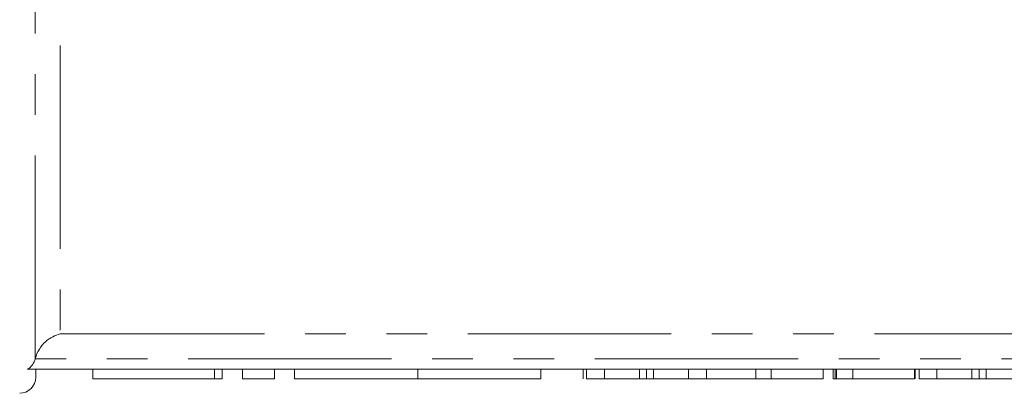
# Model space of a CAD drawing. Units: millimetres. Extents: x 99 to 308, y 36 to 283.
# Drawn here: x 142 to 172, y 36 to 47 of the extents above; entities that cross this region are included whole.
import ezdxf

# ---------------------------------------------------------------- set-up
doc = ezdxf.new("R2010")
doc.units = ezdxf.units.MM
doc.linetypes.add('PHANTOM', pattern=[12.7, 6.35, -1.27, 1.27, -1.27, 1.27, -1.27])

msp = doc.modelspace()

# ---------------------------------------------------------------- linework, layer by layer
at = {"color": 8, "linetype": 'PHANTOM', "lineweight": 0}
for p, q in [((142.038, 36.88), (142.038, 61.559)), ((142.816, 59.363), (142.816, 37.652)), ((142.816, 37.652), (142.851, 37.652)), ((142.851, 37.652), (177.786, 37.652)), ((178.566, 36.875), (142.036, 36.875)), ((147.635, 36.247), (147.635, 36.547))]:
    msp.add_line(p, q, dxfattribs=at)
at = {"color": 7, "linetype": 'Continuous', "lineweight": 15}
for p, q in [((178.814, 36.547), (141.788, 36.547)), ((142.051, 36.297), (142.051, 36.547)), ((143.834, 36.547), (143.834, 36.247)), ((147.875, 36.247), (147.875, 36.547)), ((148.51, 36.247), (148.51, 36.547)), ((149.51, 36.247), (149.51, 36.547)), ((150.135, 36.247), (150.135, 36.547)), ((153.983, 36.247), (153.983, 36.547)), ((157.831, 36.247), (157.831, 36.547)), ((159.144, 36.247), (159.144, 36.547)), ((159.252, 36.247), (159.252, 36.547)), ((159.814, 36.247), (159.814, 36.547)), ((160.907, 36.247), (160.907, 36.547)), ((161.128, 36.247), (161.128, 36.547)), ((161.346, 36.247), (161.346, 36.547)), ((162.442, 36.247), (162.442, 36.547)), ((163.004, 36.247), (163.004, 36.547)), ((164.54, 36.247), (164.54, 36.547)), ((165.024, 36.247), (165.024, 36.547)), ((166.644, 36.247), (166.644, 36.547)), ((166.958, 36.247), (166.958, 36.547)), ((167.022, 36.247), (167.022, 36.547)), ((167.057, 36.247), (167.057, 36.547)), ((167.57, 36.247), (167.57, 36.547)), ((169.493, 36.247), (169.493, 36.547)), ((169.522, 36.247), (169.522, 36.547)), ((169.637, 36.247), (169.637, 36.547)), ((170.198, 36.247), (170.198, 36.547)), ((171.291, 36.247), (171.291, 36.547)), ((171.513, 36.247), (171.513, 36.547)), ((171.731, 36.247), (171.731, 36.547)), ((147.635, 36.247), (143.834, 36.247)), ((147.875, 36.247), (147.635, 36.247)), ((149.51, 36.247), (148.51, 36.247)), ((153.983, 36.247), (150.135, 36.247)), ((157.831, 36.247), (153.983, 36.247)), ((159.252, 36.247), (159.814, 36.247)), ((159.814, 36.247), (160.907, 36.247)), ((161.346, 36.247), (162.442, 36.247)), ((162.442, 36.247), (163.004, 36.247)), ((163.004, 36.247), (164.54, 36.247)), ((164.54, 36.247), (165.024, 36.247)), ((165.024, 36.247), (166.644, 36.247)), ((166.958, 36.247), (167.022, 36.247)), ((167.022, 36.247), (167.057, 36.247)), ((167.057, 36.247), (167.57, 36.247)), ((167.57, 36.247), (169.493, 36.247)), ((169.637, 36.247), (170.198, 36.247)), ((170.198, 36.247), (171.291, 36.247)), ((171.731, 36.247), (172.827, 36.247))]:
    msp.add_line(p, q, dxfattribs=at)
msp.add_arc((141.551, 36.297), 0.5, 270, 0, dxfattribs=at)
for points, knots in [([(142.816, 37.652), (142.659, 37.616), (142.5, 37.536), (142.288, 37.345), (142.221, 37.269), (142.109, 37.092), (142.063, 36.99), (142.038, 36.88)], [0, 0, 0, 0, 0.5, 0.5, 0.75, 0.75, 1, 1, 1, 1]), ([(142.036, 36.875), (142.02, 36.807), (141.989, 36.741), (141.904, 36.629), (141.85, 36.581), (141.788, 36.547)], [0, 0, 0, 0, 0.5, 0.5, 1, 1, 1, 1]), ([(160.907, 36.247), (160.928, 36.247), (160.969, 36.247), (161.028, 36.247), (161.081, 36.247), (161.113, 36.247), (161.128, 36.247)], [0, 0, 0, 0, 0.2645861, 0.5183118, 0.7646825, 1, 1, 1, 1]), ([(161.128, 36.247), (161.161, 36.247), (161.227, 36.247), (161.306, 36.247), (161.346, 36.247)], [0, 0, 0, 0, 0.497812, 1, 1, 1, 1]), ([(171.291, 36.247), (171.312, 36.247), (171.354, 36.247), (171.412, 36.247), (171.466, 36.247), (171.497, 36.247), (171.513, 36.247)], [0, 0, 0, 0, 0.264586, 0.518312, 0.764683, 1, 1, 1, 1]), ([(171.513, 36.247), (171.546, 36.247), (171.612, 36.247), (171.691, 36.247), (171.731, 36.247)], [0, 0, 0, 0, 0.497812, 1, 1, 1, 1])]:
    msp.add_open_spline(points, degree=3, knots=knots, dxfattribs=at)
msp.add_open_spline([(142.036, 36.875), (142.037, 36.877), (142.037, 36.878), (142.038, 36.88)], degree=3, dxfattribs=at)

doc.saveas('drawing.dxf')
